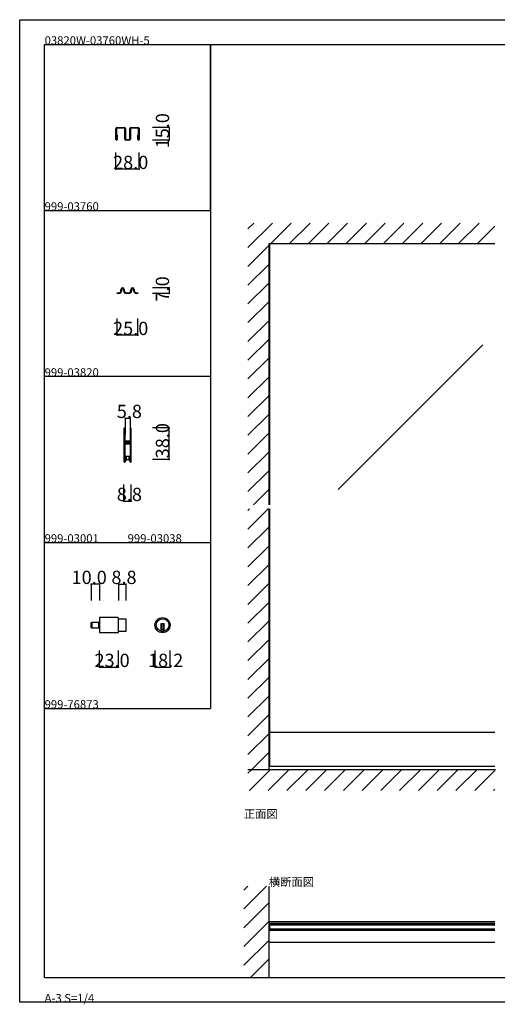
# Model space of a CAD drawing. Extents: x 0 to 1680, y 0 to 1186.
# Drawn here: x 0 to 575, y 0 to 1186 of the extents above; entities that cross this region are included whole.
import ezdxf

# ---------------------------------------------------------------- set-up
doc = ezdxf.new("R2010")
doc.units = 0
doc.header["$LTSCALE"] = 4
doc.header["$MEASUREMENT"] = 0
doc.linetypes.add('_', pattern=[0])
doc.linetypes.add('__21', pattern=[0])
for name, color, linetype in [('_0-0_', 7, 'CONTINUOUS'), ('_0-1_', 7, 'CONTINUOUS'), ('_0-2_', 7, 'CONTINUOUS'), ('_0-3_', 7, 'CONTINUOUS'), ('_0-4_', 7, 'CONTINUOUS')]:
    doc.layers.add(name, color=color, linetype=linetype)

msp = doc.modelspace()

# ---------------------------------------------------------------- linework, layer by layer
at = {"layer": '_0-0_', "color": 7, "linetype": 'Continuous'}
for p, q in [((0, 1186), (1680, 1186)), ((0, 2), (0, 1186)), ((30, 1156), (230, 1156)), ((30, 956), (30, 1156)), ((30, 1156), (1650, 1156)), ((30, 32), (30, 1156)), ((230, 1156), (230, 956)), ((230, 1156), (430, 1156)), ((230, 956), (230, 1156)), ((430, 1156), (630, 1156)), ((30, 956), (230, 956)), ((30, 756), (30, 956)), ((230, 956), (230, 756)), ((230, 756), (30, 756)), ((230, 756), (230, 556)), ((30, 556), (230, 556)), ((30, 356), (30, 556)), ((230, 556), (230, 356)), ((30, 356), (230, 356)), ((30, 156), (30, 356)), ((30, 156), (30, 356)), ((30, 32), (1650, 32)), ((1680, 2), (0, 2))]:
    msp.add_line(p, q, dxfattribs=at)
at = {"layer": '_0-1_', "color": 7, "linetype": 'Continuous'}
for p, q in [((117.2, 1056), (120.7, 1056)), ((120.7, 1056), (121, 1056)), ((121, 1056), (121.4, 1056)), ((121.4, 1056), (121.7, 1056)), ((121.7, 1056), (123.4, 1056)), ((123.4, 1056), (126.2, 1056)), ((133.8, 1056), (136.6, 1056)), ((136.6, 1056), (138.3, 1056)), ((138.3, 1056), (138.6, 1056)), ((138.6, 1056), (139, 1056)), ((139, 1056), (139.3, 1056)), ((139.3, 1056), (142.8, 1056)), ((116, 1051.9), (116, 1054.8)), ((116, 1051.8), (116, 1051.9)), ((116, 1051.3), (116, 1051.8)), ((116, 1051.2), (116, 1051.3)), ((116, 1051.1), (116, 1051.2)), ((116, 1051), (116, 1051.1)), ((116, 1050.9), (116, 1051)), ((116, 1050.1), (116, 1050.9)), ((116, 1049.9), (116, 1050.1)), ((116, 1049.6), (116, 1049.9)), ((116, 1049.1), (116, 1049.6)), ((116, 1049), (116, 1049.1)), ((116, 1048), (116, 1049)), ((116, 1047), (116, 1048)), ((116, 1044.1), (116, 1047)), ((116, 1041.8), (116, 1044.1)), ((116.8, 1054.8), (116.8, 1052.7)), ((116.8, 1052.7), (116.8, 1051.9)), ((116.8, 1051.9), (116.8, 1051.8)), ((116.8, 1051.8), (116.8, 1051.3)), ((116.8, 1051.3), (116.8, 1051.2)), ((116.8, 1051.2), (116.8, 1051.1)), ((116.8, 1051.1), (116.8, 1051)), ((116.8, 1051), (116.8, 1050.9)), ((116.8, 1050.9), (116.8, 1050.1)), ((116.8, 1050.1), (116.8, 1049.9)), ((116.8, 1049.9), (116.8, 1049.6)), ((116.8, 1049.6), (116.8, 1049.1)), ((116.8, 1049.1), (116.8, 1049)), ((116.8, 1049), (116.8, 1048)), ((116.8, 1048), (116.8, 1047)), ((116.8, 1047), (116.8, 1046.8)), ((116.8, 1046.8), (116.8, 1044.1)), ((116.8, 1041.8), (116.8, 1046.8)), ((116.8, 1046.8), (117.6, 1046.8)), ((116.8, 1044.1), (116.8, 1041.8)), ((119.3, 1055.2), (117.2, 1055.2)), ((117.6, 1046.8), (117.6, 1041.8)), ((120.7, 1055.2), (119.3, 1055.2)), ((121, 1055.2), (120.7, 1055.2)), ((121.4, 1055.2), (121, 1055.2)), ((121.7, 1055.2), (121.4, 1055.2)), ((123.4, 1055.2), (121.7, 1055.2)), ((124.1, 1055.2), (123.4, 1055.2)), ((126.2, 1055.2), (124.1, 1055.2)), ((126.6, 1054), (126.6, 1054.8)), ((126.6, 1052.7), (126.6, 1054)), ((126.6, 1051.9), (126.6, 1052.7)), ((126.6, 1051.8), (126.6, 1051.9)), ((126.6, 1051.4), (126.6, 1051.8)), ((126.6, 1051.1), (126.6, 1051.4)), ((126.6, 1050.9), (126.6, 1051.1)), ((126.6, 1050.1), (126.6, 1050.9)), ((126.6, 1049.9), (126.6, 1050.1)), ((126.6, 1049.1), (126.6, 1049.9)), ((126.6, 1046.4), (126.6, 1049.1)), ((126.6, 1046), (126.6, 1046.4)), ((126.6, 1043), (126.6, 1046)), ((127.4, 1054.8), (127.4, 1054)), ((127.4, 1054), (127.4, 1051.9)), ((127.4, 1051.9), (127.4, 1051.8)), ((127.4, 1051.8), (127.4, 1051.4)), ((127.4, 1051.4), (127.4, 1051.1)), ((127.4, 1051.1), (127.4, 1050.9)), ((127.4, 1050.9), (127.4, 1050.1)), ((127.4, 1050.1), (127.4, 1049.9)), ((127.4, 1049.9), (127.4, 1049.1)), ((127.4, 1049.1), (127.4, 1046.4)), ((127.4, 1046.4), (127.4, 1046)), ((127.4, 1046), (127.4, 1044.3)), ((127.4, 1044.3), (127.4, 1043)), ((132.6, 1054), (132.6, 1054.8)), ((132.6, 1051.9), (132.6, 1054)), ((132.6, 1051.8), (132.6, 1051.9)), ((132.6, 1051.4), (132.6, 1051.8)), ((132.6, 1051.1), (132.6, 1051.4)), ((132.6, 1050.9), (132.6, 1051.1)), ((132.6, 1050.1), (132.6, 1050.9)), ((132.6, 1049.9), (132.6, 1050.1)), ((132.6, 1049.1), (132.6, 1049.9)), ((132.6, 1046.4), (132.6, 1049.1)), ((132.6, 1046), (132.6, 1046.4)), ((132.6, 1044.3), (132.6, 1046)), ((132.6, 1043), (132.6, 1044.3)), ((133.4, 1054.8), (133.4, 1054)), ((133.4, 1054), (133.4, 1052.7)), ((133.4, 1052.7), (133.4, 1051.9)), ((133.4, 1051.9), (133.4, 1051.8)), ((133.4, 1051.8), (133.4, 1051.4)), ((133.4, 1051.4), (133.4, 1051.1)), ((133.4, 1051.1), (133.4, 1050.9)), ((133.4, 1050.9), (133.4, 1050.1)), ((133.4, 1050.1), (133.4, 1049.9)), ((133.4, 1049.9), (133.4, 1049.1)), ((133.4, 1049.1), (133.4, 1046.4)), ((133.4, 1046.4), (133.4, 1046)), ((133.4, 1046), (133.4, 1043)), ((135.9, 1055.2), (133.8, 1055.2)), ((136.6, 1055.2), (135.9, 1055.2)), ((138.3, 1055.2), (136.6, 1055.2)), ((138.6, 1055.2), (138.3, 1055.2)), ((139, 1055.2), (138.6, 1055.2)), ((139.3, 1055.2), (139, 1055.2)), ((140.7, 1055.2), (139.3, 1055.2)), ((142.8, 1055.2), (140.7, 1055.2)), ((142.4, 1041.8), (142.4, 1046.8)), ((142.4, 1046.8), (143.2, 1046.8)), ((143.2, 1052.7), (143.2, 1054.8)), ((143.2, 1051.9), (143.2, 1052.7)), ((143.2, 1051.8), (143.2, 1051.9)), ((143.2, 1051.3), (143.2, 1051.8)), ((143.2, 1051.2), (143.2, 1051.3)), ((143.2, 1051.1), (143.2, 1051.2)), ((143.2, 1051), (143.2, 1051.1)), ((143.2, 1050.9), (143.2, 1051)), ((143.2, 1050.1), (143.2, 1050.9)), ((143.2, 1049.9), (143.2, 1050.1)), ((143.2, 1049.6), (143.2, 1049.9)), ((143.2, 1049.1), (143.2, 1049.6)), ((143.2, 1049), (143.2, 1049.1)), ((143.2, 1048), (143.2, 1049)), ((143.2, 1047), (143.2, 1048)), ((143.2, 1046.8), (143.2, 1047)), ((143.2, 1046.8), (143.2, 1041.8)), ((143.2, 1044.1), (143.2, 1046.8)), ((143.2, 1041.8), (143.2, 1044.1)), ((144, 1054.8), (144, 1051.9)), ((144, 1051.9), (144, 1051.8)), ((144, 1051.8), (144, 1051.3)), ((144, 1051.3), (144, 1051.2)), ((144, 1051.2), (144, 1051.1)), ((144, 1051.1), (144, 1051)), ((144, 1051), (144, 1050.9)), ((144, 1050.9), (144, 1050.1)), ((144, 1050.1), (144, 1049.9)), ((144, 1049.9), (144, 1049.6)), ((144, 1049.6), (144, 1049.1)), ((144, 1049.1), (144, 1049)), ((144, 1049), (144, 1048)), ((144, 1048), (144, 1047)), ((144, 1047), (144, 1044.1)), ((144, 1044.1), (144, 1041.8)), ((116, 1041.8), (116, 1041.8)), ((116.8, 1041.8), (116.8, 1041.8)), ((116.8, 1041), (116.8, 1041)), ((126.6, 1042.2), (126.6, 1043)), ((127.4, 1043), (127.4, 1042.2)), ((127.8, 1041.8), (128.6, 1041.8)), ((128.6, 1041), (127.8, 1041)), ((128.6, 1041.8), (128.7, 1041.8)), ((128.7, 1041), (128.6, 1041)), ((128.7, 1041.8), (129.9, 1041.8)), ((129.9, 1041), (128.7, 1041)), ((129.9, 1041.8), (130.1, 1041.8)), ((130.1, 1041), (129.9, 1041)), ((130.1, 1041.8), (131.3, 1041.8)), ((131.3, 1041), (130.1, 1041)), ((131.3, 1041.8), (131.4, 1041.8)), ((131.4, 1041), (131.3, 1041)), ((131.4, 1041.8), (132.2, 1041.8)), ((132.2, 1041), (131.4, 1041)), ((132.6, 1042.2), (132.6, 1043)), ((133.4, 1043), (133.4, 1042.2)), ((143.2, 1041.8), (143.2, 1041.8)), ((143.2, 1041), (143.2, 1041)), ((144, 1041.8), (144, 1041.8)), ((117.5, 856), (117.5, 856.8)), ((117.5, 856.8), (118, 856.8)), ((118, 856), (117.5, 856)), ((118, 856.8), (118.5, 856.8)), ((118.5, 856), (118, 856)), ((118.5, 856.8), (118.7, 856.8)), ((118.7, 856), (118.5, 856)), ((118.7, 856.8), (119, 856.8)), ((119, 856), (118.7, 856)), ((119, 856.8), (119.2, 856.8)), ((119.2, 856), (119, 856)), ((119.2, 856.8), (119.2, 856.8)), ((119.2, 856.8), (119.2, 856.8)), ((119.4, 856), (119.2, 856)), ((119.4, 856), (119.4, 856)), ((122, 859.6), (122, 861)), ((122.8, 861), (122.8, 859.6)), ((125.2, 859.6), (125.2, 861)), ((126, 861), (126, 859.6)), ((128.8, 856.8), (129, 856.8)), ((129, 856), (128.8, 856)), ((129, 856.8), (129.2, 856.8)), ((129.2, 856), (129, 856)), ((129.2, 856.8), (129.5, 856.8)), ((129.5, 856), (129.2, 856)), ((129.5, 856.8), (130.5, 856.8)), ((130.5, 856), (129.5, 856)), ((130.5, 856.8), (131, 856.8)), ((131, 856), (130.5, 856)), ((131, 856.8), (131.2, 856.8)), ((131.2, 856), (131, 856)), ((134, 859.6), (134, 861)), ((134.8, 861), (134.8, 859.6)), ((137.2, 859.6), (137.2, 861)), ((138, 861), (138, 859.6)), ((140.7, 856), (140.5, 856)), ((140.5, 856), (140.5, 856)), ((140.8, 856), (140.7, 856)), ((140.8, 856.8), (140.8, 856.8)), ((140.8, 856.8), (140.8, 856.8)), ((140.8, 856.8), (140.9, 856.8)), ((140.9, 856), (140.8, 856)), ((140.9, 856.8), (141, 856.8)), ((141, 856), (140.9, 856)), ((141, 856.8), (141.5, 856.8)), ((141.5, 856), (141, 856)), ((141.5, 856.8), (142, 856.8)), ((142, 856), (141.5, 856)), ((142, 856.8), (142.5, 856.8)), ((142.5, 856), (142, 856)), ((142.5, 856.8), (142.5, 856)), ((125.6, 693.2), (125.6, 692.2)), ((125.6, 692.2), (125.6, 692)), ((125.6, 692), (125.6, 691)), ((125.6, 691), (125.6, 687.3)), ((126.2, 692.2), (126.2, 693.2)), ((126.2, 692), (126.2, 692.2)), ((126.2, 691), (126.2, 692)), ((126.2, 687.3), (126.2, 691)), ((126.5, 693.2), (126.5, 692.2)), ((126.5, 692.2), (126.5, 692)), ((126.5, 692), (126.5, 691)), ((126.5, 691), (126.5, 687.3)), ((127.1, 692.2), (127.1, 693.2)), ((127.1, 692), (127.1, 692.2)), ((127.1, 691), (127.1, 692)), ((127.1, 687.3), (127.1, 691)), ((132.9, 693.2), (132.9, 692.2)), ((132.9, 692.2), (132.9, 692)), ((132.9, 692), (132.9, 691)), ((132.9, 691), (132.9, 687.7)), ((133.5, 692.2), (133.5, 693.2)), ((133.5, 692), (133.5, 692.2)), ((133.5, 691), (133.5, 692)), ((133.5, 687.7), (133.5, 691)), ((133.8, 693.2), (133.8, 692.2)), ((133.8, 692.2), (133.8, 692)), ((133.8, 692), (133.8, 691)), ((133.8, 691), (133.8, 689.3)), ((133.8, 689.3), (133.8, 687.7)), ((134.4, 692.2), (134.4, 693.2)), ((134.4, 692), (134.4, 692.2)), ((134.4, 691), (134.4, 692)), ((134.4, 689.3), (134.4, 691)), ((134.4, 687.7), (134.4, 689.3)), ((125.6, 687.3), (125.6, 686.3)), ((125.6, 686.3), (125.6, 685.5)), ((125.6, 685.5), (125.6, 684.3)), ((125.6, 684.3), (125.6, 678.2)), ((125.6, 678.2), (125.6, 669.7)), ((126.2, 686.3), (126.2, 687.3)), ((126.2, 685.5), (126.2, 686.3)), ((126.2, 684.3), (126.2, 685.5)), ((126.2, 678.2), (126.2, 684.3)), ((126.2, 669.7), (126.2, 678.2)), ((126.5, 687.3), (126.5, 686.3)), ((126.5, 686.3), (126.5, 685.5)), ((126.5, 685.5), (126.5, 684.3)), ((126.5, 684.3), (126.5, 680.4)), ((126.5, 680.4), (126.5, 678.3)), ((127.1, 686.3), (127.1, 687.3)), ((127.1, 685.5), (127.1, 686.3)), ((127.1, 684.3), (127.1, 685.5)), ((127.1, 680.4), (127.1, 684.3)), ((127.1, 678.3), (127.1, 680.4)), ((127.9, 677.2), (127.3, 677.2)), ((127.3, 677.2), (127.3, 676.6)), ((127.3, 676.6), (127.9, 676.6)), ((129, 678), (127.4, 678)), ((127.4, 677.4), (129, 677.4)), ((129, 676.4), (127.4, 676.4)), ((128.2, 677.2), (127.9, 677.2)), ((127.9, 676.6), (128.2, 676.6)), ((128.7, 677.2), (128.2, 677.2)), ((128.2, 676.6), (128.7, 676.6)), ((129, 677.2), (128.7, 677.2)), ((128.7, 676.6), (129, 676.6)), ((129.5, 678), (129, 678)), ((129, 677.4), (129.5, 677.4)), ((129.5, 677.2), (129, 677.2)), ((129, 676.6), (129.5, 676.6)), ((129.5, 676.4), (129, 676.4)), ((129.7, 678), (129.5, 678)), ((129.5, 678), (129.5, 678)), ((129.5, 677.4), (129.5, 677.4)), ((129.5, 677.4), (129.7, 677.4)), ((129.7, 677.2), (129.5, 677.2)), ((129.5, 677.2), (129.5, 677.2)), ((129.5, 676.6), (129.5, 676.6)), ((129.5, 676.6), (129.7, 676.6)), ((129.7, 676.4), (129.5, 676.4)), ((129.5, 676.4), (129.5, 676.4)), ((130.2, 678), (129.7, 678)), ((129.7, 678), (129.7, 678)), ((129.7, 677.4), (129.7, 677.4)), ((129.7, 677.4), (130.2, 677.4)), ((129.9, 677.2), (129.7, 677.2)), ((129.7, 676.6), (129.9, 676.6)), ((130.2, 676.4), (129.7, 676.4)), ((129.7, 676.4), (129.7, 676.4)), ((130.2, 677.2), (129.9, 677.2)), ((129.9, 676.6), (130.2, 676.6)), ((130.3, 678), (130.2, 678)), ((130.2, 677.4), (130.3, 677.4)), ((130.5, 677.2), (130.2, 677.2)), ((130.2, 676.6), (130.5, 676.6)), ((130.3, 676.4), (130.2, 676.4)), ((131.3, 678), (130.3, 678)), ((130.3, 677.4), (131.3, 677.4)), ((131.3, 676.4), (130.3, 676.4)), ((132.6, 677.2), (130.5, 677.2)), ((130.5, 676.6), (132.6, 676.6)), ((131.8, 678), (131.3, 678)), ((131.3, 677.4), (131.8, 677.4)), ((131.8, 676.4), (131.3, 676.4)), ((132.1, 678), (131.8, 678)), ((131.8, 677.4), (132.1, 677.4)), ((132.1, 676.4), (131.8, 676.4)), ((132.7, 678), (132.1, 678)), ((132.1, 677.4), (132.7, 677.4)), ((132.7, 676.4), (132.1, 676.4)), ((132.7, 677.4), (132.7, 678)), ((132.7, 675.8), (132.7, 676.4)), ((132.9, 687.7), (132.9, 686.5)), ((132.9, 686.5), (132.9, 684.5)), ((132.9, 684.5), (132.9, 679.8)), ((132.9, 679.8), (132.9, 679)), ((132.9, 679), (132.9, 678.8)), ((132.9, 678.8), (132.9, 677.5)), ((133.5, 686.5), (133.5, 687.7)), ((133.5, 684.5), (133.5, 686.5)), ((133.5, 679.8), (133.5, 684.5)), ((133.5, 679), (133.5, 679.8)), ((133.5, 678.8), (133.5, 679)), ((133.5, 677.5), (133.5, 678.8)), ((133.8, 687.7), (133.8, 686.5)), ((133.8, 686.5), (133.8, 684.5)), ((133.8, 684.5), (133.8, 674.8)), ((134.4, 686.5), (134.4, 687.7)), ((134.4, 684.5), (134.4, 686.5)), ((134.4, 674.8), (134.4, 684.5)), ((125.6, 669.7), (125.6, 663.7)), ((126.2, 663.7), (126.2, 669.7)), ((126.5, 675.5), (126.5, 674)), ((126.5, 674), (126.5, 673.4)), ((126.5, 673.4), (126.5, 672.7)), ((126.5, 672.7), (126.5, 672.5)), ((126.5, 672.5), (126.5, 671.9)), ((126.5, 671.9), (126.5, 669.7)), ((126.5, 669.7), (126.5, 663.7)), ((127.1, 674), (127.1, 675.5)), ((127.1, 673.4), (127.1, 674)), ((127.1, 672.7), (127.1, 673.4)), ((127.1, 672.5), (127.1, 672.7)), ((127.1, 671.9), (127.1, 672.5)), ((127.1, 669.7), (127.1, 671.9)), ((127.1, 663.7), (127.1, 669.7)), ((127.9, 675.6), (127.3, 675.6)), ((127.3, 675.6), (127.3, 675)), ((127.3, 675), (127.9, 675)), ((127.4, 675.8), (129, 675.8)), ((128.2, 675.6), (127.9, 675.6)), ((127.9, 675), (128.2, 675)), ((128.7, 675.6), (128.2, 675.6)), ((128.2, 675), (128.7, 675)), ((129, 675.6), (128.7, 675.6)), ((128.7, 675), (129, 675)), ((129, 675.8), (129.5, 675.8)), ((129.5, 675.6), (129, 675.6)), ((129, 675), (129.5, 675)), ((129.5, 675.8), (129.5, 675.8)), ((129.5, 675.8), (129.7, 675.8)), ((129.7, 675.6), (129.5, 675.6)), ((129.5, 675.6), (129.5, 675.6)), ((129.5, 675), (129.5, 675)), ((129.5, 675), (129.7, 675)), ((129.7, 675.8), (129.7, 675.8)), ((129.7, 675.8), (130.2, 675.8)), ((129.9, 675.6), (129.7, 675.6)), ((129.7, 675), (129.9, 675)), ((130.2, 675.6), (129.9, 675.6)), ((129.9, 675), (130.2, 675)), ((130.2, 675.8), (130.3, 675.8)), ((130.5, 675.6), (130.2, 675.6)), ((130.2, 675), (130.5, 675)), ((130.3, 675.8), (131.3, 675.8)), ((132.6, 675.6), (130.5, 675.6)), ((130.5, 675), (132.6, 675)), ((131.3, 675.8), (131.8, 675.8)), ((131.8, 675.8), (132.1, 675.8)), ((132.1, 675.8), (132.7, 675.8)), ((132.9, 674.7), (132.9, 672.6)), ((132.9, 672.6), (132.9, 668.7)), ((132.9, 668.7), (132.9, 667.5)), ((132.9, 667.5), (132.9, 661)), ((133.5, 672.6), (133.5, 674.7)), ((133.5, 668.7), (133.5, 672.6)), ((133.5, 667.5), (133.5, 668.7)), ((133.5, 661), (133.5, 667.5)), ((133.8, 674.8), (133.8, 668.7)), ((133.8, 668.7), (133.8, 667.5)), ((133.8, 667.5), (133.8, 661)), ((134.4, 668.7), (134.4, 674.8)), ((134.4, 667.5), (134.4, 668.7)), ((134.4, 661), (134.4, 667.5)), ((125.6, 663.7), (125.6, 662.5)), ((125.6, 662.5), (125.6, 660.5)), ((125.6, 660.5), (125.6, 659.3)), ((125.6, 659.3), (125.6, 657.7)), ((125.6, 657.7), (125.6, 655)), ((125.6, 655), (125.6, 654.8)), ((125.6, 654.8), (125.6, 653.7)), ((126.2, 662.5), (126.2, 663.7)), ((126.2, 660.5), (126.2, 662.5)), ((126.2, 659.3), (126.2, 660.5)), ((126.2, 657.7), (126.2, 659.3)), ((126.2, 655), (126.2, 657.7)), ((126.2, 654.8), (126.2, 655)), ((126.2, 653.7), (126.2, 654.8)), ((126.5, 663.7), (126.5, 662.5)), ((126.5, 662.5), (126.5, 660.5)), ((126.5, 660.5), (126.5, 659.3)), ((126.5, 659.3), (126.5, 657)), ((126.5, 657), (126.5, 655)), ((126.5, 655), (126.5, 654.8)), ((126.5, 654.8), (126.5, 653.7)), ((127.1, 662.5), (127.1, 663.7)), ((127.1, 660.5), (127.1, 662.5)), ((127.1, 659.3), (127.1, 660.5)), ((127.1, 657), (127.1, 659.3)), ((127.1, 655), (127.1, 657)), ((127.1, 654.8), (127.1, 655)), ((127.7, 655), (127.1, 655)), ((127.7, 655), (127.1, 655)), ((127.1, 653.7), (127.1, 654.8)), ((127.1, 654), (127.7, 654)), ((127.7, 659.5), (127.7, 655)), ((130.2, 659.5), (127.7, 659.5)), ((127.7, 654), (127.7, 655)), ((131.7, 659.5), (128.2, 659.5)), ((128.2, 659.5), (128.2, 656)), ((128.2, 656), (131.7, 656)), ((132.3, 659.5), (130.2, 659.5)), ((131.7, 656), (131.7, 659.5)), ((132.3, 655), (132.3, 659.5)), ((132.3, 655), (132.3, 654)), ((132.9, 655), (132.3, 655)), ((132.9, 655), (132.3, 655)), ((132.3, 654), (132.9, 654)), ((132.9, 661), (132.9, 656)), ((132.9, 656), (132.9, 654.8)), ((132.9, 654.8), (132.9, 653.7)), ((133.5, 656), (133.5, 661)), ((133.5, 654.8), (133.5, 656)), ((133.5, 653.7), (133.5, 654.8)), ((133.8, 661), (133.8, 656)), ((133.8, 656), (133.8, 654.8)), ((133.8, 654.8), (133.8, 653.7)), ((134.4, 656), (134.4, 661)), ((134.4, 654.8), (134.4, 656)), ((134.4, 653.7), (134.4, 654.8)), ((118.3, 465.6), (96.1, 465.6)), ((96.1, 465.6), (96.1, 447.4)), ((119.1, 448.2), (119.1, 464.8)), ((119.1, 464.1), (127.9, 464.1)), ((127.9, 464.1), (127.9, 448.9)), ((86.1, 453.8), (86.1, 459.2)), ((86.9, 453), (86.9, 460)), ((86.9, 460), (96.1, 460)), ((86.9, 460), (86.9, 453)), ((96.1, 453), (86.9, 453)), ((96.1, 460), (96.1, 453)), ((174.1, 457.9), (170.1, 457.9)), ((170.1, 457.9), (170.1, 456.9)), ((170.1, 456.9), (170.1, 449.2)), ((174.1, 450.9), (170.1, 450.9)), ((171.1, 457.9), (171.1, 450.9)), ((173.1, 457.9), (173.1, 450.9)), ((174.1, 456.9), (174.1, 457.9)), ((174.1, 449.2), (174.1, 456.9)), ((96.1, 447.4), (118.3, 447.4)), ((127.9, 448.9), (119.1, 448.9)), ((572.5, 327), (300, 327)), ((301.2, 286), (301.2, 327)), ((572.5, 286), (300, 286)), ((300, 99.5), (572.5, 99.5)), ((301.2, 97.4), (300, 97.4)), ((300, 97.4), (300, 88.6)), ((301.2, 97.4), (572.5, 97.4)), ((301.2, 88.6), (301.2, 97.4)), ((301.2, 95.9), (572.5, 95.9)), ((300, 88.6), (301.2, 88.6)), ((572.5, 90.1), (301.2, 90.1)), ((572.5, 88.6), (301.2, 88.6)), ((300, 74.5), (572.5, 74.5))]:
    msp.add_line(p, q, dxfattribs=at)
at = {"layer": '_0-1_', "color": 132, "linetype": 'Continuous'}
for p, q in [((180, 1056), (180, 1041)), ((144, 1006), (116, 1006))]:
    msp.add_line(p, q, dxfattribs=at)
at = {"layer": '_0-1_', "color": 7, "linetype": '_'}
for p, q in [((128.2, 856), (127, 857.5)), ((131.7, 856), (133, 857.5))]:
    msp.add_line(p, q, dxfattribs=at)
at = {"layer": '_0-1_', "color": 7, "linetype": '__21'}
msp.add_line((94.9, 460), (94.9, 453), dxfattribs=at)
at = {"layer": '_0-1_', "color": 7, "linetype": 'Continuous'}
for radius in [9.1, 7.6]:
    msp.add_circle((172.1, 456.5), radius, dxfattribs=at)
for centre, radius, start, end in [((117.2, 1054.8), 1.2, 90, 180), ((126.2, 1054.8), 1.2, 360, 90), ((133.8, 1054.8), 1.2, 90, 180), ((142.8, 1054.8), 1.2, 360, 90), ((117.2, 1054.8), 0.4, 90, 180), ((126.2, 1054.8), 0.4, 360, 90), ((133.8, 1054.8), 0.4, 90, 180), ((142.8, 1054.8), 0.4, 360, 90), ((116.8, 1041.8), 0.805, 180.354, 270.0002), ((116.8, 1041.8), 0.803, 270, 0), ((127.8, 1042.2), 1.2, 180, 270), ((127.8, 1042.2), 0.4, 180, 270), ((132.2, 1042.2), 0.4, 270, 0), ((132.2, 1042.2), 1.2, 270, 0), ((143.2, 1041.8), 0.803, 180, 270), ((143.2, 1041.8), 0.805, 270.0001, 359.6457), ((119.2, 859.6), 2.8, 270.0219, 359.9998), ((119.2, 859.6), 3.6, 272.3869, 360), ((124, 861), 2, 90, 180), ((124, 861), 1.2, 90, 180), ((124, 861), 2, 360, 90), ((124, 861), 1.2, 360, 90), ((128.8, 859.6), 3.6, 180, 270), ((128.8, 859.6), 2.8, 180, 270), ((131.2, 859.6), 3.6, 270, 0), ((131.2, 859.6), 2.8, 270, 0), ((136, 861), 2, 90, 180), ((136, 861), 1.2, 90, 180), ((136, 861), 2, 360, 90), ((136, 861), 1.2, 360, 90), ((140.8, 859.6), 3.6, 180.0001, 266.0188), ((140.8, 859.6), 2.8, 180, 269.9558), ((126.3, 693.2), 0.75, 90, 180), ((126.3, 693.2), 0.15, 90, 180), ((126.3, 693.2), 0.75, 70.1738, 90.001), ((126.3, 693.2), 0.15, 360, 90), ((126.3, 693.2), 0.75, 359.9999, 70.181), ((133.6, 693.2), 0.75, 90, 180), ((133.6, 693.2), 0.15, 90, 180), ((133.6, 693.2), 0.75, 70.1738, 90.001), ((133.6, 693.2), 0.15, 360, 90), ((133.6, 693.2), 0.75, 359.9999, 70.181), ((127.4, 678.3), 0.9, 180, 270), ((127.4, 675.5), 0.9, 90, 180), ((127.4, 678.3), 0.3, 180, 270), ((132.6, 677.5), 0.3, 270, 0), ((132.6, 677.5), 0.9, 270, 0), ((127.4, 675.5), 0.3, 90, 180), ((132.6, 674.7), 0.9, 360, 90), ((132.6, 674.7), 0.3, 360, 90), ((126.3, 653.7), 0.75, 180, 270), ((126.3, 653.7), 0.15, 180, 270), ((126.3, 653.7), 0.15, 270, 0), ((126.3, 653.7), 0.75, 270, 289.8252), ((126.3, 653.7), 0.75, 289.819, 0.0001), ((133.6, 653.7), 0.75, 180, 270), ((133.6, 653.7), 0.15, 180, 270), ((133.6, 653.7), 0.15, 270, 0), ((133.6, 653.7), 0.75, 270, 289.8252), ((133.6, 653.7), 0.75, 289.819, 0.0001), ((118.3, 464.8), 0.8, 360, 90), ((86.9, 459.2), 0.8, 90, 180), ((86.9, 453.8), 0.8, 180, 270), ((118.3, 448.2), 0.8, 270, 0), ((172.1, 456.5), 7.6, 254.7356, 270), ((172.1, 456.5), 7.6, 269.9993, 285.265)]:
    msp.add_arc(centre, radius, start, end, dxfattribs=at)
at = {"layer": '_0-2_', "color": 132, "linetype": 'Continuous'}
for p, q in [((301.2, 601.5), (301.2, 916)), ((558, 794.1), (383.6, 619.8)), ((301.2, 327), (301.2, 596.5)), ((301.2, 95.5), (572.5, 95.5)), ((301.2, 90.5), (572.5, 90.5))]:
    msp.add_line(p, q, dxfattribs=at)
at = {"layer": '_0-3_', "color": 54, "linetype": 'Continuous'}
for p, q in [((275, 911.5), (304.5, 941)), ((275, 934.1), (281.9, 941)), ((302.2, 916), (327.2, 941)), ((324.8, 916), (349.8, 941)), ((347.4, 916), (372.4, 941)), ((370, 916), (395, 941)), ((392.7, 916), (417.7, 941)), ((415.3, 916), (440.3, 941)), ((437.9, 916), (462.9, 941)), ((460.6, 916), (485.6, 941)), ((483.2, 916), (508.2, 941)), ((505.8, 916), (530.8, 941)), ((528.4, 916), (553.4, 941)), ((551.1, 916), (572.5, 937.4)), ((275, 888.8), (300, 913.8)), ((572.5, 916), (300, 916)), ((300, 916), (300, 601.5)), ((275, 866.2), (300, 891.2)), ((275, 843.6), (300, 868.6)), ((275, 821), (300, 846)), ((275, 798.3), (300, 823.3)), ((275, 775.7), (300, 800.7)), ((275, 753.1), (300, 778.1)), ((275, 730.4), (300, 755.4)), ((275, 707.8), (300, 732.8)), ((275, 685.2), (300, 710.2)), ((275, 662.6), (300, 687.6)), ((275, 639.9), (300, 664.9)), ((275, 617.3), (300, 642.3)), ((281.8, 601.5), (300, 619.7)), ((275, 594.7), (276.8, 596.5)), ((275, 572.1), (299.4, 596.5)), ((300, 597.1), (300, 282)), ((275, 549.4), (300, 574.4)), ((275, 526.8), (300, 551.8)), ((275, 504.2), (300, 529.2)), ((275, 481.5), (300, 506.5)), ((275, 458.9), (300, 483.9)), ((275, 436.3), (300, 461.3)), ((275, 413.7), (300, 438.7)), ((275, 391), (300, 416)), ((275, 368.4), (300, 393.4)), ((275, 345.8), (300, 370.8)), ((275, 323.2), (300, 348.2)), ((275, 300.5), (300, 325.5)), ((279.1, 282), (300, 302.9)), ((275, 277.9), (279.1, 282)), ((573.3, 282), (275, 282)), ((276.7, 257), (301.7, 282)), ((299.4, 257), (324.4, 282)), ((322, 257), (347, 282)), ((344.6, 257), (369.6, 282)), ((367.2, 257), (392.2, 282)), ((389.9, 257), (414.9, 282)), ((412.5, 257), (437.5, 282)), ((435.1, 257), (460.1, 282)), ((457.7, 257), (482.7, 282)), ((480.4, 257), (505.4, 282)), ((503, 257), (528, 282)), ((525.6, 257), (550.6, 282)), ((548.3, 257), (572.5, 281.2)), ((570.9, 257), (572.5, 258.6)), ((270, 114.5), (297.5, 142)), ((270, 137.1), (274.9, 142)), ((300, 142), (300, 32)), ((270, 91.9), (300, 121.9)), ((270, 69.3), (300, 99.3)), ((270, 46.6), (300, 76.6)), ((278, 32), (300, 54))]:
    msp.add_line(p, q, dxfattribs=at)
at = {"layer": '_0-4_', "color": 7, "linetype": 'Continuous'}
for p, q in [((180, 1056), (160, 1056)), ((180, 1041), (160, 1041)), ((116, 1006), (116, 1026)), ((144, 1006), (144, 1026)), ((180, 863), (160, 863)), ((180, 856), (160, 856)), ((117.5, 806), (117.5, 826)), ((142.5, 806), (142.5, 826)), ((127.1, 706), (127.1, 686)), ((132.9, 706), (132.9, 686)), ((180, 694), (160, 694)), ((180, 656), (160, 656)), ((125.6, 606), (125.6, 626)), ((134.4, 606), (134.4, 626)), ((86.1, 506), (86.1, 486)), ((96.1, 506), (96.1, 486)), ((119.1, 506), (119.1, 486)), ((127.9, 506), (127.9, 486)), ((96.1, 406), (96.1, 426)), ((119.1, 406), (119.1, 426)), ((163.1, 406), (163.1, 426)), ((181.2, 406), (181.2, 426))]:
    msp.add_line(p, q, dxfattribs=at)
at = {"layer": '_0-4_', "color": 132, "linetype": 'Continuous'}
for p, q in [((180, 863), (180, 856)), ((142.5, 806), (117.5, 806)), ((127.1, 706), (132.9, 706)), ((180, 656), (180, 694)), ((125.6, 606), (134.4, 606)), ((96.1, 506), (86.1, 506)), ((119.1, 506), (127.9, 506)), ((96.1, 406), (119.1, 406)), ((163.1, 406), (181.2, 406))]:
    msp.add_line(p, q, dxfattribs=at)
at = {"layer": '_0-4_', "color": 132}
for p in [(180, 1056), (180, 1041), (116, 1006), (144, 1006), (180, 863), (180, 856), (117.5, 806), (142.5, 806), (127.1, 706), (132.9, 706), (180, 694), (180, 656), (125.6, 606), (134.4, 606), (86.1, 506), (96.1, 506), (119.1, 506), (127.9, 506), (96.1, 406), (119.1, 406), (163.1, 406), (181.2, 406)]:
    msp.add_point(p, dxfattribs=at)

# ---------------------------------------------------------------- texts
at = {"layer": '_0-0_', "color": 7}
for s, p in [('03820W-03760WH-5', (30, 1156)), ('999-03760', (30, 956)), ('999-03820', (30, 756)), ('999-03001', (30, 556)), ('999-03038', (130, 556)), ('999-76873', (30, 356)), ('正面図', (270, 224)), ('横断面図', (300, 142)), ('A-3 S=1/4', (30, 2))]:
    msp.add_text(s, height=10, dxfattribs=at).set_placement(p)
at = {"layer": '_0-4_', "color": 7}
for s, p in [('15.0', (180, 1031)), ('7.0', (180, 846.5)), ('38.0', (180, 657.5))]:
    msp.add_text(s, height=16, rotation=90, dxfattribs=at).set_placement(p)
for s, p in [('28.0', (112.5, 1006)), ('25.0', (112.5, 806)), ('5.8', (117, 706)), ('8.8', (117, 606)), ('10.0', (62.5, 506)), ('8.8', (110.5, 506)), ('23.0', (90.1, 406)), ('18.2', (154.6, 406))]:
    msp.add_text(s, height=16, dxfattribs=at).set_placement(p)

doc.saveas('drawing.dxf')
